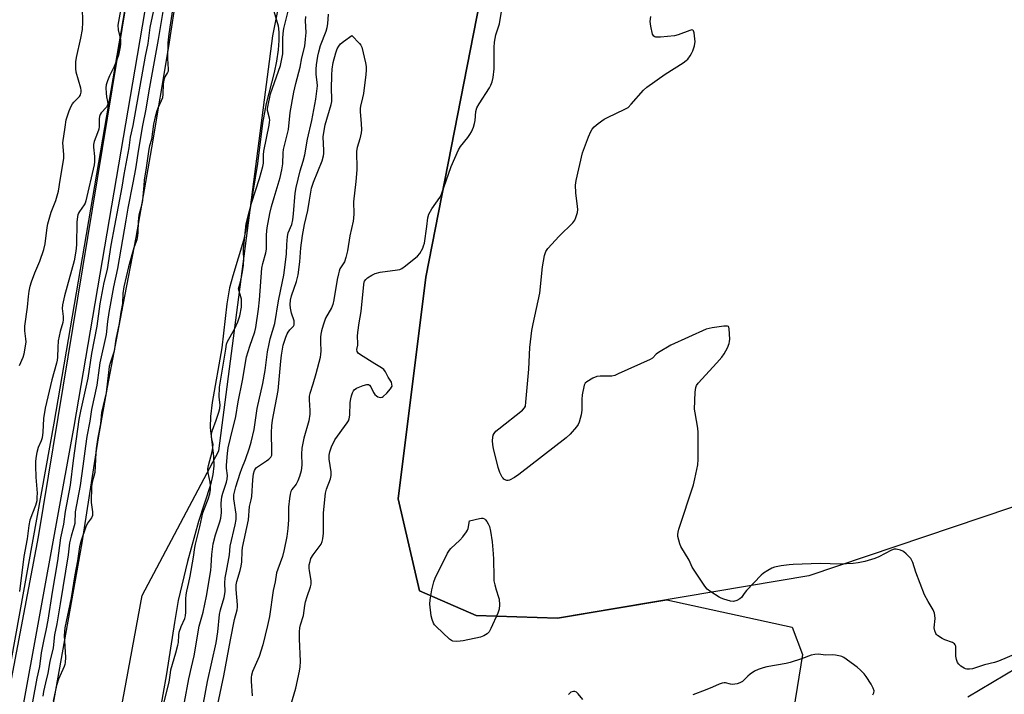
# Model space of a CAD drawing. Units: inches. Extents: x 1165771 to 1171771, y 541459 to 545460.
# Drawn here: x 1165968 to 1166346, y 544342 to 544602 of the extents above; entities that cross this region are included whole.
import ezdxf

# ---------------------------------------------------------------- set-up
doc = ezdxf.new("R2010")
doc.units = ezdxf.units.IN
doc.header["$MEASUREMENT"] = 0
for name, color, linetype in [('HYDRO-Stream Poly Centerlines', 142, 'Continuous'), ('HYDRO-Water Body', 4, 'Continuous'), ('NTRL-Farm Land', 3, 'Continuous'), ('NTRL-Trees', 3, 'Continuous'), ('TRANS-Non Street Sidewalk', 7, 'Continuous'), ('TRANS-Road', 130, 'Continuous'), ('Undefined', 1, 'Continuous')]:
    doc.layers.add(name, color=color, linetype=linetype)

msp = doc.modelspace()

# ---------------------------------------------------------------- linework, layer by layer
at = {"layer": 'HYDRO-Stream Poly Centerlines'}
for points in [[(1165980.27, 544336.84), (1165991.69, 544400.66), (1165997.95, 544440.97), (1166001.43, 544460.57), (1166007.39, 544492.16), (1166012.36, 544518.07), (1166018.49, 544552.51), (1166024.95, 544591.57), (1166031.41, 544633.67), (1166034.83, 544653.56), (1166040.67, 544681.36), (1166047.31, 544716.47), (1166054.37, 544751.36), (1166059.17, 544773.49), (1166060.78, 544783.76), (1166062.74, 544799.18), (1166063.89, 544810.38), (1166066.68, 544841.76), (1166068.27, 544855.57), (1166070.67, 544869.57), (1166076.31, 544898.3), (1166091.81, 544983.15)], [(1166065.35, 544605.14), (1166066.99, 544599.5), (1166067.25, 544597.03), (1166067.22, 544593.84), (1166066.94, 544590.21), (1166066.39, 544585.88), (1166065.48, 544581.6), (1166062.32, 544569.56), (1166061.03, 544562.05), (1166059, 544546.58), (1166056.2, 544529.26), (1166054.85, 544522.28), (1166053.61, 544516.94), (1166049.51, 544503.33), (1166048.3, 544498.76), (1166047.28, 544492.53), (1166045.37, 544475.67), (1166041.6, 544454.65), (1166040.97, 544449.18), (1166040.85, 544445.02), (1166042.12, 544433.91), (1166042.31, 544430.22), (1166041.92, 544426.94), (1166040.96, 544422.92), (1166036.35, 544408.89), (1166032.13, 544393.53), (1166028.61, 544378.53), (1166027.12, 544370.04), (1166024.12, 544350.24), (1166021.28, 544334.39)]]:
    msp.add_lwpolyline(points, dxfattribs=at)
at = {"layer": 'HYDRO-Water Body'}
for points in [[(1165980.27, 544336.84), (1165991.69, 544400.66), (1165997.95, 544440.97), (1166001.43, 544460.57), (1166007.39, 544492.16), (1166012.36, 544518.07), (1166018.49, 544552.51), (1166024.95, 544591.57), (1166031.41, 544633.67), (1166034.83, 544653.56), (1166040.67, 544681.36), (1166047.31, 544716.47), (1166054.37, 544751.36), (1166059.17, 544773.49), (1166060.78, 544783.76), (1166062.74, 544799.18), (1166063.89, 544810.38), (1166066.68, 544841.76), (1166068.27, 544855.57), (1166070.67, 544869.57), (1166076.31, 544898.3), (1166091.81, 544983.15)], [(1166065.35, 544605.14), (1166066.99, 544599.5), (1166067.25, 544597.03), (1166067.22, 544593.84), (1166066.94, 544590.21), (1166066.39, 544585.88), (1166065.48, 544581.6), (1166062.32, 544569.56), (1166061.03, 544562.05), (1166059, 544546.58), (1166056.2, 544529.26), (1166054.85, 544522.28), (1166053.61, 544516.94), (1166049.51, 544503.33), (1166048.3, 544498.76), (1166047.28, 544492.53), (1166045.37, 544475.67), (1166041.6, 544454.65), (1166040.97, 544449.18), (1166040.85, 544445.02), (1166042.12, 544433.91), (1166042.31, 544430.22), (1166041.92, 544426.94), (1166040.96, 544422.92), (1166036.35, 544408.89), (1166032.13, 544393.53), (1166028.61, 544378.53), (1166027.12, 544370.04), (1166024.12, 544350.24), (1166021.28, 544334.39)]]:
    msp.add_lwpolyline(points, dxfattribs=at)
at = {"layer": 'NTRL-Farm Land'}
msp.add_lwpolyline([(1168362.9, 545459.28), (1167460.09, 544973.02), (1167453.69, 544980.72), (1167429.79, 544970.29), (1167434.75, 544959.37), (1167233.87, 544851.18), (1166902.2, 544670.19), (1166883.68, 544661.99), (1166811.64, 544628.44), (1166659.2, 544556.21), (1166484.78, 544480.87), (1166370.96, 544421.67), (1166270.95, 544387.95), (1166174.36, 544371.73), (1166143.06, 544372.76), (1166121.32, 544382.23), (1166113.17, 544417.59), (1166123.81, 544502.88), (1166153.16, 544652.84), (1166179.47, 544788.9), (1166186.07, 544893.39), (1166221.87, 545108.93), (1166279.09, 545358.86), (1166307.51, 545459.52)], close=True, dxfattribs=at)
at = {"layer": 'NTRL-Trees'}
for points in [[(1165771.04, 543274.64), (1165771.15, 545459.58), (1166148.72, 545459.54), (1165974.72, 544402.99), (1165917.91, 544104.14)], [(1165990.35, 544248.47), (1166014.65, 544380.42), (1166044.17, 544435.97), (1166065, 544595.7), (1166110.14, 544821.39), (1166207.36, 545383.89), (1166196.94, 545459.53), (1166307.91, 545459.52), (1166302.7, 545442.48), (1166279.09, 545358.86), (1166221.87, 545108.93), (1166186.07, 544893.39), (1166179.47, 544788.9), (1166153.16, 544652.84), (1166123.81, 544502.88), (1166113.17, 544417.59), (1166121.32, 544382.23), (1166143.06, 544372.76), (1166174.36, 544371.73), (1166216.36, 544378.78), (1166264.63, 544368.24), (1166268.58, 544357.71), (1166262.29, 544318.86)]]:
    msp.add_lwpolyline(points, dxfattribs=at)
at = {"layer": 'TRANS-Non Street Sidewalk'}
msp.add_lwpolyline([(1165954.35, 544300.44), (1165980.94, 544446.61), (1166014.47, 544642.86), (1166059.19, 544897.71), (1166101.91, 545133.95), (1166128.21, 545284.11), (1166155.58, 545459.53), (1166163.25, 545459.53), (1166135.68, 545282.87), (1166109.36, 545132.62), (1166066.64, 544896.38), (1166021.93, 544641.57), (1165988.41, 544445.34), (1165961.79, 544299.02)], dxfattribs=at)
at = {"layer": 'TRANS-Road'}
msp.add_lwpolyline([(1166332.06, 544341.42), (1166341.57, 544347.07), (1166351.11, 544352.66)], dxfattribs=at)
at = {"layer": 'Undefined'}
for points, elevation in [([(1165967.6, 544468.87), (1165968.96, 544472.03), (1165969.39, 544473.39), (1165969.86, 544476.27), (1165970.06, 544478), (1165970.01, 544479.14), (1165969.63, 544482.23), (1165969.63, 544483.93), (1165970.66, 544491.23), (1165970.99, 544495.43), (1165971.24, 544497.43), (1165971.69, 544499.35), (1165972.2, 544500.98), (1165973.51, 544504.5), (1165975.43, 544509.04), (1165976.93, 544513.47), (1165977.39, 544515.65), (1165978.13, 544521.94), (1165978.39, 544523.35), (1165979.69, 544527.81), (1165981.51, 544532.26), (1165982.56, 544535.92), (1165983.17, 544540.16), (1165984.57, 544548.41), (1165984.62, 544549.82), (1165984.28, 544553.11), (1165984.26, 544554.5), (1165985.06, 544560.49), (1165985.52, 544563.31), (1165986.59, 544566.83), (1165987.39, 544568.6), (1165987.96, 544569.54), (1165988.45, 544570.17), (1165990.65, 544572.25), (1165991.04, 544572.93), (1165991.31, 544573.94), (1165991.32, 544574.74), (1165991.16, 544575.57), (1165989.35, 544581.7), (1165989.21, 544583.1), (1165989.24, 544585.61), (1165989.52, 544587.33), (1165991.15, 544594.78), (1165991.73, 544598.14), (1165991.88, 544600.91), (1165991.79, 544606.53)], 208), ([(1166006.36, 544605.43), (1166005.41, 544599.74), (1166005.52, 544597.98), (1166006.18, 544595.23), (1166006.36, 544594.13), (1166006.38, 544592.5), (1166006.28, 544591.39), (1166005.58, 544588.2), (1166005.15, 544586.74), (1166003.93, 544583.84), (1166002.11, 544580.32), (1166001.4, 544578.4), (1166000.89, 544576.74), (1166000.73, 544575.62), (1166000.81, 544573.63), (1166000.99, 544572.21), (1166001.44, 544570.36), (1166001.45, 544569.36), (1166001.25, 544568.67), (1166001, 544568.24), (1165998.99, 544566.01), (1165998.61, 544565.34), (1165998.36, 544564.61), (1165998.23, 544563.76), (1165998.14, 544560.83), (1165998.01, 544559.69), (1165997.6, 544558.33), (1165996.29, 544555.03), (1165996.01, 544553.91), (1165996.02, 544552.82), (1165996.37, 544549.19), (1165996.41, 544547.21), (1165996.32, 544546.08), (1165993, 544532.19), (1165992.74, 544531.35), (1165992.4, 544530.59), (1165990.59, 544528.08), (1165990.19, 544527.42), (1165989.92, 544526.75), (1165989.8, 544526.21), (1165989.63, 544523.93), (1165989.44, 544515.31), (1165989.22, 544512.81), (1165988.57, 544509.12), (1165984.87, 544495.66), (1165984.04, 544492.18), (1165983.95, 544490.75), (1165984.34, 544487.71), (1165984.36, 544486.45), (1165984.16, 544485.37), (1165983.19, 544481.96), (1165982.46, 544478.32), (1165982.25, 544475.77), (1165982.19, 544472.04), (1165982.05, 544470.88), (1165981.79, 544469.76), (1165979.93, 544463.37), (1165977.38, 544452.39), (1165976.74, 544448.45), (1165976.53, 544443.23), (1165976.25, 544441.04), (1165975.88, 544439.92), (1165974.78, 544437.34), (1165974.28, 544435.42), (1165973.82, 544433.21), (1165973.68, 544431.75), (1165973.67, 544430.3), (1165973.82, 544425.93), (1165974.3, 544419.7), (1165974.28, 544418.22), (1165974.16, 544416.75), (1165973.73, 544415.07), (1165972.52, 544412.05), (1165971.58, 544409.38), (1165971.08, 544407.28), (1165970.46, 544402.19), (1165969.27, 544395.41), (1165967.61, 544381.95)], 208), ([(1166023, 544607.35), (1166020.89, 544594.26), (1166017.3, 544574.49), (1166016.11, 544567.41), (1166014.83, 544561.19), (1166013.28, 544552.09), (1166012.16, 544544.45), (1166011.17, 544539.15), (1166009.14, 544529.41), (1166008.4, 544524.69), (1166005.24, 544506.16), (1166003.73, 544499.15), (1166001.95, 544489.25), (1166001.43, 544485.8), (1166000.86, 544480.81), (1165998.45, 544469.9), (1165998.12, 544467.95), (1165997.26, 544461.34), (1165995.25, 544451.96), (1165994.55, 544447.42), (1165993.44, 544441.52), (1165992.87, 544437.77), (1165991.91, 544430.13), (1165990.85, 544422.67), (1165988.99, 544412.54), (1165988.78, 544408.05), (1165988.37, 544406.35), (1165987.37, 544403.17), (1165986.81, 544400.67), (1165986.24, 544396.04), (1165983.22, 544377.18), (1165981.86, 544369.44), (1165981.04, 544365.23), (1165980.44, 544360.22), (1165979.25, 544354.97), (1165978.39, 544350.53), (1165977.49, 544346.76), (1165976.81, 544343.49), (1165976.52, 544341.68)], 204), ([(1166026.46, 544606.48), (1166024.95, 544596.39), (1166024.53, 544592.91), (1166024.5, 544586.96), (1166024.7, 544582.87), (1166024.66, 544582.06), (1166024.49, 544581.48), (1166023.46, 544579.82), (1166023.05, 544578.78), (1166022.78, 544577.09), (1166022.68, 544573.27), (1166022.5, 544571.86), (1166022.07, 544570.61), (1166020.74, 544567.84), (1166020.32, 544566.77), (1166019.71, 544564.55), (1166019.04, 544561.62), (1166018.26, 544555.83), (1166017.58, 544553.38), (1166017.31, 544552.05), (1166016.3, 544544.88), (1166015.54, 544540.11), (1166015.31, 544538.13), (1166015.01, 544533.8), (1166014.83, 544532.35), (1166014.43, 544530.33), (1166013.76, 544528.06), (1166013.46, 544526.63), (1166013.2, 544524.25), (1166013.03, 544519.88), (1166012.84, 544517.98), (1166012.63, 544517.14), (1166011.53, 544514.13), (1166010.97, 544512.25), (1166009.51, 544506.85), (1166007.69, 544499.1), (1166007.32, 544496.51), (1166007.16, 544492.67), (1166006.54, 544489.37), (1166005.84, 544485.02), (1166004.57, 544478.95), (1166003.91, 544474.39), (1166002.4, 544469.69), (1166002.08, 544468.41), (1166001.75, 544466.17), (1166000.83, 544458.33), (1165999.08, 544450.78), (1165998.66, 544446.45), (1165997.71, 544441.16), (1165997.09, 544436.93), (1165996.92, 544435.2), (1165996.47, 544427.7), (1165995.49, 544423.94), (1165995.27, 544422.28), (1165995.09, 544416.19), (1165995.61, 544412.52), (1165995.57, 544411.2), (1165995.22, 544410.3), (1165993.74, 544408.18), (1165993.08, 544406.82), (1165991.25, 544401.6), (1165990.61, 544399.17), (1165989.79, 544393.7), (1165988.79, 544388.36), (1165987.36, 544379.52), (1165984.96, 544367.99), (1165984.76, 544365.03), (1165985.27, 544356.55), (1165985.17, 544354.63), (1165984.99, 544353.83), (1165984.69, 544353.02), (1165982.57, 544348.23), (1165981.79, 544345.75), (1165980.56, 544339.74)], 202), ([(1166023.17, 544339.45), (1166025.15, 544347.04), (1166025.58, 544350.7), (1166025.78, 544351.78), (1166027.71, 544358.29), (1166028.48, 544361.27), (1166028.66, 544362.36), (1166028.82, 544365.16), (1166028.98, 544366.28), (1166029.73, 544368.48), (1166031.09, 544371.58), (1166031.39, 544372.51), (1166031.53, 544373.96), (1166031.5, 544379.06), (1166031.59, 544380.71), (1166031.84, 544382), (1166032.69, 544385.33), (1166033.2, 544387.87), (1166034.47, 544395.1), (1166034.97, 544398.8), (1166035.21, 544400.08), (1166036.88, 544406.85), (1166038.07, 544412.21), (1166038.62, 544413.81), (1166040.1, 544417.38), (1166040.7, 544419.46), (1166040.92, 544421.13), (1166040.97, 544422.81), (1166040.81, 544423.94), (1166040.07, 544427.62), (1166039.95, 544429.06), (1166040.16, 544430.45), (1166041.61, 544435.62), (1166041.94, 544437.25), (1166041.95, 544438.65), (1166041.41, 544441.13), (1166041.39, 544442.44), (1166041.73, 544443.99), (1166043.19, 544447.77), (1166044.21, 544450.85), (1166044.59, 544452.26), (1166044.66, 544453.7), (1166044.34, 544456.68), (1166044.49, 544460.56), (1166046.84, 544475.19), (1166047.19, 544477.03), (1166047.57, 544478.14), (1166050.23, 544482.88), (1166051.54, 544485.68), (1166052.21, 544487.94), (1166052.85, 544491.34), (1166052.94, 544493), (1166052.86, 544494.37), (1166052.68, 544495.2), (1166051.96, 544497.38), (1166051.8, 544498.39), (1166051.87, 544498.91), (1166052.39, 544500.51), (1166052.93, 544502.82), (1166053.3, 544504.86), (1166053.64, 544507.42), (1166053.83, 544509.96), (1166053.7, 544512.46), (1166053.72, 544513.57), (1166054.75, 544523.35), (1166055.28, 544525.91), (1166056.74, 544531.25), (1166059.85, 544540.74), (1166061.12, 544545.33), (1166061.3, 544546.65), (1166061.34, 544549.88), (1166061.46, 544551.25), (1166063.55, 544561.31), (1166063.72, 544562.39), (1166063.74, 544563.16), (1166063.67, 544563.93), (1166062.89, 544566.95), (1166062.87, 544567.53), (1166062.96, 544568.4), (1166064.09, 544573.32), (1166067.84, 544584.26), (1166068.45, 544586.76), (1166068.73, 544588.75), (1166068.77, 544594.63), (1166068.91, 544596.54), (1166069.23, 544598.44), (1166071.46, 544607.68)], 202), ([(1166071.83, 544338.22), (1166073.74, 544344.7), (1166075.23, 544351.27), (1166075.46, 544352.99), (1166075.61, 544355.04), (1166075.23, 544363.73), (1166075.25, 544366.36), (1166075.37, 544368), (1166075.61, 544369.08), (1166076.69, 544372.73), (1166077.2, 544376.6), (1166077.47, 544377.92), (1166078.11, 544380.07), (1166079.42, 544383.69), (1166079.7, 544384.78), (1166079.71, 544386.1), (1166079.01, 544389.86), (1166078.9, 544390.9), (1166078.97, 544392.18), (1166079.24, 544393.53), (1166079.6, 544394.58), (1166080.39, 544396.05), (1166083.51, 544400.17), (1166083.95, 544401.1), (1166084.2, 544402.15), (1166084.41, 544404.36), (1166084.39, 544410.26), (1166084.45, 544412.16), (1166085.25, 544419.69), (1166085.57, 544421.28), (1166087.07, 544425.23), (1166087.42, 544426.6), (1166087.36, 544428.01), (1166086.62, 544432.86), (1166086.62, 544434.31), (1166086.82, 544435.65), (1166087.45, 544437.56), (1166088.82, 544440.28), (1166093.49, 544446.82), (1166093.97, 544447.55), (1166094.34, 544448.33), (1166094.58, 544449.77), (1166094.73, 544454.57), (1166094.87, 544456.06), (1166095.16, 544457.21), (1166095.54, 544458.33), (1166095.9, 544459.11), (1166096.22, 544459.55), (1166097.16, 544460.15), (1166099.68, 544461.15), (1166101.06, 544461.57), (1166101.78, 544461.55), (1166102.16, 544461.29), (1166102.62, 544460.66), (1166103.7, 544458.42), (1166104.2, 544457.73), (1166104.85, 544457.14), (1166105.32, 544456.82), (1166105.82, 544456.62), (1166106.49, 544456.59), (1166106.93, 544456.7), (1166107.37, 544456.93), (1166108.79, 544458.23), (1166110.22, 544459.85), (1166110.62, 544460.5), (1166110.77, 544460.95), (1166110.75, 544461.68), (1166110.5, 544462.41), (1166109.29, 544464.34), (1166108.25, 544466.45), (1166107.61, 544467.31), (1166106.68, 544468.01), (1166104.11, 544469.5), (1166098.59, 544472.91), (1166097.71, 544473.6), (1166097.33, 544474.19), (1166097.27, 544475.06), (1166097.62, 544476.69), (1166097.68, 544477.37), (1166097.51, 544480.18), (1166097.58, 544481.6), (1166098.09, 544485.29), (1166098.86, 544489.56), (1166099.89, 544500.06), (1166100.02, 544500.87), (1166100.18, 544501.33), (1166100.65, 544501.96), (1166101.31, 544502.51), (1166103.04, 544503.64), (1166104.34, 544504.28), (1166106.26, 544504.71), (1166112.93, 544505.61), (1166113.76, 544505.81), (1166114.53, 544506.17), (1166115.94, 544507.19), (1166120.51, 544510.84), (1166121.43, 544511.96), (1166122.58, 544514.02), (1166122.92, 544514.83), (1166123.2, 544515.95), (1166124.15, 544522.34), (1166124.53, 544525.7), (1166124.9, 544527.05), (1166126.03, 544529.15), (1166129.09, 544533.52), (1166129.82, 544534.78), (1166133.52, 544545.43), (1166136.3, 544551.83), (1166137.08, 544553.02), (1166139.96, 544556.52), (1166140.73, 544557.67), (1166141.27, 544558.69), (1166142.09, 544560.57), (1166142.51, 544561.94), (1166142.69, 544563.07), (1166143.03, 544566.54), (1166143.37, 544567.93), (1166144.24, 544569.48), (1166148.27, 544575.71), (1166148.76, 544576.71), (1166149.27, 544577.99), (1166149.66, 544579.61), (1166149.98, 544583), (1166150, 544591.15), (1166150.15, 544593.17), (1166150.7, 544596.02), (1166152.06, 544600.32), (1166152.93, 544605.81)], 208), ([(1166018.98, 544604.9), (1166017.67, 544598.84), (1166016.83, 544592.75), (1166015.82, 544587.81), (1166011.11, 544561.13), (1166010.14, 544556.63), (1166009.6, 544552.53), (1166007.67, 544542.27), (1166006.91, 544537.48), (1166002.66, 544515.11), (1166001.2, 544505.82), (1166000.03, 544500.76), (1165998.39, 544492.62), (1165997.29, 544484.01), (1165995.19, 544473.47), (1165993.78, 544463.93), (1165991, 544451.26), (1165990.4, 544448.13), (1165988.16, 544432.33), (1165987.05, 544422.77), (1165985.15, 544412.75), (1165984.43, 544407.83), (1165983.37, 544402.52), (1165982.15, 544393.74), (1165980.05, 544381.67), (1165978.47, 544370.87), (1165977.73, 544366.94), (1165976.93, 544363.43), (1165975.93, 544358.28), (1165975.22, 544353.12), (1165974.18, 544348.58), (1165972.52, 544339.47)], 206), ([(1166031.04, 544339.42), (1166032.59, 544348.33), (1166033.71, 544352.85), (1166034.65, 544357.17), (1166036.66, 544368.62), (1166038.14, 544374.01), (1166039.46, 544380.18), (1166041.08, 544389.98), (1166041.26, 544391.85), (1166041.47, 544396.21), (1166041.99, 544400.23), (1166042.93, 544403.68), (1166044.6, 544408.74), (1166045, 544410.15), (1166045.2, 544412.32), (1166045.11, 544415.91), (1166045.38, 544418.29), (1166045.71, 544419.7), (1166047.12, 544423.95), (1166047.42, 544425.18), (1166047.46, 544426.53), (1166047.16, 544429.33), (1166047.15, 544430.46), (1166047.47, 544435.04), (1166047.8, 544437.17), (1166048.64, 544440.9), (1166050.71, 544449.26), (1166051.63, 544454.83), (1166053.23, 544463.09), (1166054.82, 544472.19), (1166056.09, 544476.23), (1166058.03, 544481.77), (1166058.47, 544483.49), (1166059.42, 544490.47), (1166059.82, 544494.11), (1166060.69, 544506.26), (1166061.05, 544508.03), (1166062.25, 544512.18), (1166062.51, 544513.55), (1166062.57, 544514.66), (1166062.56, 544518.93), (1166062.66, 544520.67), (1166062.82, 544521.83), (1166063.84, 544527.29), (1166064.47, 544530.03), (1166065.41, 544533.48), (1166067.75, 544541.19), (1166068.42, 544544.11), (1166068.79, 544546.47), (1166068.92, 544550.65), (1166069.05, 544551.89), (1166071, 544559.57), (1166071.61, 544566.15), (1166072.97, 544574), (1166073.74, 544577.32), (1166075.49, 544583.58), (1166076.12, 544587.22), (1166077.19, 544591.73), (1166077.51, 544594.31), (1166077.72, 544596.9), (1166077.48, 544601.41), (1166077.58, 544603.06)], 204), ([(1166351.49, 544358.32), (1166343.93, 544355.09), (1166342.36, 544354.59), (1166338.5, 544353.68), (1166333.89, 544352.19), (1166332.8, 544352), (1166331.7, 544352.02), (1166331.17, 544352.17), (1166330.66, 544352.42), (1166329.45, 544353.22), (1166328.6, 544353.98), (1166328.17, 544354.68), (1166327.81, 544355.73), (1166327.54, 544357.12), (1166327.53, 544360.1), (1166327.45, 544360.95), (1166327.29, 544361.45), (1166327.05, 544361.79), (1166326.22, 544362.34), (1166323.29, 544363.39), (1166322.24, 544363.88), (1166320.52, 544365), (1166320.11, 544365.38), (1166319.78, 544365.82), (1166319.38, 544366.85), (1166319.2, 544367.96), (1166319.56, 544371.55), (1166319.49, 544372.7), (1166319.33, 544373.54), (1166318.75, 544374.88), (1166316.86, 544378.06), (1166315.52, 544380.69), (1166312.08, 544389.32), (1166310.95, 544393.03), (1166310.63, 544393.84), (1166310.18, 544394.56), (1166309.63, 544395.21), (1166308.42, 544396.43), (1166307.55, 544397.17), (1166307.07, 544397.46), (1166306.28, 544397.8), (1166304.62, 544398.21), (1166303.83, 544398.19), (1166302.8, 544397.88), (1166297.95, 544395.32), (1166296.38, 544394.61), (1166292.5, 544393.41), (1166290.02, 544392.93), (1166288.02, 544392.71), (1166283.06, 544392.4), (1166275.35, 544392.67), (1166264.93, 544392.27), (1166263.46, 544392.15), (1166260.33, 544391.74), (1166257.8, 544391.3), (1166256.76, 544390.88), (1166255.29, 544390.04), (1166253.61, 544388.98), (1166252.72, 544388.26), (1166247.03, 544382.29), (1166246.1, 544381.16), (1166245.08, 544379.56), (1166244.5, 544379.05), (1166243.29, 544378.46), (1166242, 544378.13), (1166240.9, 544378.25), (1166238.38, 544378.95), (1166237.29, 544379.33), (1166236.51, 544379.72), (1166233.31, 544381.79), (1166231.94, 544382.86), (1166231.04, 544383.99), (1166226.64, 544390.56), (1166226.2, 544391.32), (1166224.97, 544393.95), (1166221.84, 544399.19), (1166221.39, 544400.25), (1166220.97, 544401.65), (1166220.65, 544403.06), (1166220.58, 544403.91), (1166220.71, 544404.75), (1166221.04, 544405.86), (1166226.69, 544422.9), (1166227.23, 544425.2), (1166228.3, 544430.71), (1166228.42, 544432.76), (1166228.49, 544443.05), (1166228.27, 544444.8), (1166227.24, 544450.64), (1166227.09, 544452.11), (1166227.36, 544458.61), (1166227.54, 544460.35), (1166227.82, 544461.14), (1166228.49, 544462.06), (1166235.66, 544469.86), (1166237.55, 544472.08), (1166238.39, 544473.28), (1166239.67, 544475.64), (1166240.4, 544477.25), (1166240.56, 544478.09), (1166240.59, 544478.94), (1166240.42, 544482.97), (1166240.21, 544483.64), (1166240.09, 544483.79), (1166239.69, 544483.95), (1166238.33, 544483.92), (1166233.83, 544483.35), (1166232.65, 544483.14), (1166231.52, 544482.78), (1166217.89, 544476.7), (1166213.21, 544473.9), (1166212.35, 544473.19), (1166210.93, 544471.72), (1166210.02, 544471.13), (1166197.76, 544465.59), (1166196.38, 544465.03), (1166195.24, 544464.8), (1166190.81, 544464.81), (1166189.52, 544464.67), (1166187.92, 544463.94), (1166185.61, 544462.58), (1166185, 544462), (1166184.65, 544461.26), (1166183.87, 544457.51), (1166183.7, 544455.75), (1166183.79, 544451.62), (1166183.51, 544449.87), (1166182.75, 544447), (1166182.38, 544446.22), (1166181.72, 544445.28), (1166179.28, 544442.4), (1166177.74, 544441.02), (1166159.53, 544426.92), (1166157.79, 544425.75), (1166155.98, 544424.77), (1166155.46, 544424.61), (1166154.95, 544424.6), (1166154.47, 544424.74), (1166153.8, 544425.13), (1166153.43, 544425.51), (1166153.12, 544425.96), (1166152.25, 544427.76), (1166151.57, 544429.68), (1166149.76, 544436.87), (1166149.51, 544438.31), (1166149.45, 544440.04), (1166149.5, 544441.18), (1166149.65, 544442), (1166149.99, 544442.72), (1166150.68, 544443.59), (1166151.8, 544444.55), (1166160.9, 544451.71), (1166161.69, 544452.52), (1166162.04, 544453.26), (1166162.26, 544454.69), (1166163.38, 544467.41), (1166163.77, 544475.78), (1166164.52, 544482.3), (1166164.98, 544484.87), (1166167.57, 544496.62), (1166168.58, 544506.8), (1166169.42, 544511.14), (1166169.93, 544512.73), (1166170.68, 544513.89), (1166175.06, 544518.65), (1166180.32, 544523.78), (1166180.99, 544524.71), (1166181.44, 544525.75), (1166182.03, 544527.66), (1166182.19, 544528.79), (1166182.1, 544529.96), (1166181.37, 544535.29), (1166181.35, 544538.24), (1166181.49, 544540), (1166184.05, 544550.64), (1166186.33, 544556.81), (1166187.19, 544558.91), (1166187.72, 544559.81), (1166188.44, 544560.62), (1166190.02, 544561.87), (1166192.37, 544563.56), (1166193.91, 544564.39), (1166200.05, 544567.26), (1166201.49, 544568.12), (1166202.73, 544569.32), (1166207.47, 544574.7), (1166208.76, 544575.93), (1166215.78, 544580.91), (1166222.71, 544585.27), (1166223.89, 544586.11), (1166224.48, 544586.72), (1166225.33, 544587.89), (1166225.94, 544588.89), (1166226.41, 544589.94), (1166227.05, 544591.86), (1166227.21, 544592.69), (1166227.24, 544593.28), (1166226.86, 544596.82), (1166226.65, 544597.54), (1166226.41, 544597.85), (1166226.02, 544597.92), (1166225.27, 544597.75), (1166220.78, 544596.01), (1166219.3, 544595.59), (1166213.93, 544595.15), (1166212.19, 544595.17), (1166211.75, 544595.32), (1166211.42, 544595.54), (1166211.13, 544595.88), (1166210.92, 544596.35), (1166210.22, 544599.4), (1166210.04, 544601.1), (1166210.24, 544603.13)], 210), ([(1166043.77, 544338.56), (1166046.13, 544349.5), (1166048.61, 544363.39), (1166050.21, 544371.17), (1166051.19, 544374.91), (1166051.34, 544375.95), (1166051.34, 544376.83), (1166050.84, 544382.76), (1166050.85, 544384.46), (1166051.15, 544385.83), (1166052.43, 544389.98), (1166052.8, 544391.65), (1166053.02, 544393.34), (1166053.17, 544397.45), (1166053.33, 544398.9), (1166055.59, 544409.46), (1166055.97, 544414.68), (1166056.61, 544417.21), (1166056.81, 544418.44), (1166057.2, 544424.87), (1166057.47, 544427.14), (1166057.91, 544428.42), (1166058.31, 544429.11), (1166058.71, 544429.59), (1166059.77, 544430.45), (1166062.5, 544432.19), (1166063.4, 544432.86), (1166064.14, 544433.61), (1166064.51, 544434.41), (1166064.6, 544435.82), (1166064.4, 544443.12), (1166064.52, 544445.61), (1166064.84, 544447.82), (1166067.03, 544459.23), (1166067.99, 544470.49), (1166068.3, 544472.83), (1166068.97, 544476.61), (1166069.94, 544479.74), (1166070.5, 544481), (1166070.89, 544481.7), (1166071.51, 544482.54), (1166072.83, 544484.04), (1166073.09, 544484.5), (1166073.2, 544484.92), (1166073.09, 544485.97), (1166072.14, 544488.97), (1166071.68, 544490.84), (1166071.58, 544492.25), (1166071.68, 544493.97), (1166072.08, 544495.62), (1166074, 544501.19), (1166074.64, 544503.74), (1166075.38, 544508.77), (1166075.72, 544514.05), (1166076.3, 544518.81), (1166077.17, 544523.07), (1166078.4, 544528.43), (1166079.01, 544532.43), (1166079.85, 544537.01), (1166080.19, 544538.27), (1166080.59, 544539.4), (1166083.88, 544547.52), (1166084.37, 544549.52), (1166084.49, 544550.4), (1166084.53, 544551.55), (1166084.35, 544556.75), (1166084.51, 544558.46), (1166085.11, 544561.36), (1166087.39, 544569.3), (1166087.59, 544570.38), (1166087.65, 544571.5), (1166087.55, 544575.2), (1166087.59, 544580.57), (1166087.78, 544582.84), (1166088.14, 544585.35), (1166089.12, 544589.15), (1166089.73, 544590.69), (1166090.3, 544591.67), (1166091.02, 544592.55), (1166092.05, 544593.5), (1166095.32, 544595.73), (1166098.22, 544592.76), (1166098.77, 544592.09), (1166099.18, 544591.34), (1166100.61, 544585.3), (1166100.77, 544583.9), (1166100.83, 544582.49), (1166100.71, 544580.76), (1166099.83, 544573.5), (1166099.47, 544571.79), (1166098.6, 544568.54), (1166098.47, 544567.72), (1166098.47, 544566.45), (1166098.9, 544561.93), (1166098.98, 544559.44), (1166098.84, 544558.3), (1166098.38, 544556.04), (1166097.42, 544552.66), (1166097.14, 544551.28), (1166097.11, 544549.91), (1166097.29, 544545.76), (1166097.29, 544544.09), (1166096.89, 544539.61), (1166095.93, 544531.8), (1166096.06, 544527.23), (1166095.98, 544525.53), (1166095.82, 544524.41), (1166094.53, 544518.75), (1166093.63, 544512.94), (1166093.03, 544510.39), (1166092.47, 544508.76), (1166090.76, 544505.97), (1166090.45, 544505.19), (1166090.15, 544504.12), (1166089.68, 544501.89), (1166088.44, 544494.1), (1166088.06, 544492.37), (1166087.51, 544491.09), (1166085.22, 544487.01), (1166084.25, 544484.35), (1166083.6, 544482.2), (1166083.37, 544480.88), (1166083.27, 544479.76), (1166083.25, 544477.97), (1166083.39, 544474.31), (1166083.33, 544473.27), (1166083.13, 544471.91), (1166081.51, 544465.64), (1166080.36, 544461.72), (1166079.17, 544458.13), (1166078.89, 544457.02), (1166078.85, 544455.61), (1166079.17, 544451.5), (1166079.11, 544450.1), (1166078.72, 544447.55), (1166076.81, 544440.85), (1166076.08, 544437.11), (1166075.94, 544434.8), (1166076.11, 544430.68), (1166075.86, 544428.37), (1166075.23, 544426.1), (1166074.61, 544424.53), (1166073.88, 544423.21), (1166072.25, 544421.12), (1166071.91, 544420.38), (1166071.6, 544419.32), (1166071.31, 544417.68), (1166071.02, 544414.34), (1166070.94, 544409.44), (1166070.77, 544406.21), (1166070.27, 544403.04), (1166069.32, 544398.14), (1166068.61, 544395.35), (1166066.82, 544390.48), (1166066.4, 544389.07), (1166065.82, 544385.64), (1166065.12, 544382.33), (1166063.64, 544372.34), (1166062.9, 544368.86), (1166061.05, 544361.47), (1166059.63, 544356.9), (1166057.11, 544351.1), (1166056.69, 544349.77), (1166056.62, 544348.95), (1166056.67, 544347.48), (1166057.05, 544341.86)], 208), ([(1166295.62, 544342.23), (1166295.98, 544342.97), (1166296.08, 544343.72), (1166295.77, 544344.73), (1166294.98, 544346.23), (1166293.09, 544349.18), (1166292.21, 544350.29), (1166290.8, 544351.68), (1166289.52, 544352.81), (1166284.47, 544356.53), (1166283.7, 544356.94), (1166283.18, 544357.12), (1166281.22, 544357.44), (1166280.09, 544357.52), (1166277.48, 544357.47), (1166274.64, 544357.79), (1166273.26, 544357.73), (1166271.91, 544357.38), (1166268.2, 544355.97), (1166263.77, 544354.63), (1166262.33, 544354.3), (1166254.86, 544352.9), (1166253.45, 544352.54), (1166251.5, 544351.88), (1166250.17, 544351.28), (1166248.5, 544350.12), (1166247.6, 544349.38), (1166246.2, 544347.91), (1166245.55, 544347.35), (1166244.53, 544346.79), (1166243.44, 544346.37), (1166242.61, 544346.23), (1166241.77, 544346.22), (1166240.94, 544346.33), (1166239, 544346.77), (1166238.45, 544346.79), (1166237.63, 544346.66), (1166236.56, 544346.3), (1166233.95, 544345.1), (1166231.09, 544343.92), (1166226.38, 544342.24)], 208), ([(1166184.13, 544340.37), (1166182.32, 544342.6), (1166181.74, 544343.19), (1166181.09, 544343.51), (1166180.57, 544343.51), (1166180.04, 544343.4), (1166179.53, 544343.19), (1166179.08, 544342.88), (1166178.63, 544342.28)], 208)]:
    msp.add_lwpolyline(points, dxfattribs=dict(at, elevation=elevation))
at = {"layer": 'Undefined', "elevation": 210}
msp.add_lwpolyline([(1166135.51, 544362.73), (1166134.13, 544362.88), (1166133.62, 544363.08), (1166132.92, 544363.56), (1166127.71, 544368.42), (1166127.14, 544369.08), (1166126.71, 544369.81), (1166126.22, 544371.15), (1166125.87, 544372.55), (1166125.35, 544377.09), (1166125.43, 544378.78), (1166126.13, 544382.52), (1166126.85, 544385.69), (1166127.29, 544387.05), (1166132.12, 544396.63), (1166132.83, 544397.85), (1166133.35, 544398.52), (1166136.85, 544401.62), (1166137.98, 544402.96), (1166139.39, 544404.83), (1166139.83, 544405.58), (1166140.05, 544406.14), (1166140.61, 544409.17), (1166144.33, 544410.03), (1166145.16, 544410.13), (1166145.68, 544410.09), (1166146.26, 544409.82), (1166146.64, 544409.48), (1166147.16, 544408.85), (1166147.77, 544407.93), (1166148.2, 544406.87), (1166148.58, 544405.12), (1166149.26, 544400.98), (1166149.67, 544396.37), (1166149.77, 544394.32), (1166149.86, 544387.46), (1166149.95, 544385.98), (1166150.23, 544384.53), (1166150.75, 544382.51), (1166151.7, 544379.79), (1166151.91, 544378.99), (1166152.09, 544376.77), (1166151.93, 544375.18), (1166151.45, 544373.64), (1166148.81, 544367.74), (1166148.12, 544366.48), (1166147.32, 544365.68), (1166146.11, 544364.91), (1166144.76, 544364.39), (1166138.12, 544362.95), (1166136.95, 544362.78)], close=True, dxfattribs=at)
at = {"layer": 'Undefined'}
msp.add_polyline3d([(1166038.28, 544339.02, 206), (1166039.78, 544347.31, 206), (1166043.21, 544362.15, 206), (1166043.81, 544366.4, 206), (1166044.48, 544373.1, 206), (1166044.88, 544374.88, 206), (1166046.22, 544379.58, 206), (1166046.55, 544381.02, 206), (1166046.62, 544381.98, 206), (1166046.55, 544385.19, 206), (1166046.66, 544387.14, 206), (1166047.07, 544389.76, 206), (1166048.27, 544396.09, 206), (1166048.53, 544399.38, 206), (1166050.45, 544407.62, 206), (1166050.83, 544409.67, 206), (1166050.82, 544411.66, 206), (1166049.9, 544417.52, 206), (1166049.89, 544418.25, 206), (1166049.99, 544419.05, 206), (1166050.78, 544422.2, 206), (1166052.42, 544427.46, 206), (1166053.09, 544429.3, 206), (1166054.48, 544432.66, 206), (1166055.97, 544437.15, 206), (1166056.63, 544439.42, 206), (1166057.75, 544444.22, 206), (1166058.96, 544452.27, 206), (1166061.04, 544461.98, 206), (1166061.96, 544466.91, 206), (1166062.94, 544474.07, 206), (1166063.48, 544477.21, 206), (1166063.94, 544479.17, 206), (1166065.73, 544485.02, 206), (1166067.08, 544493.75, 206), (1166068.68, 544501.11, 206), (1166069.15, 544503.65, 206), (1166070.19, 544511.73, 206), (1166070.27, 544515.45, 206), (1166070.56, 544518.43, 206), (1166070.87, 544519.87, 206), (1166072.21, 544523.13, 206), (1166072.69, 544524.9, 206), (1166072.95, 544527.22, 206), (1166073.55, 544535.12, 206), (1166073.85, 544537.35, 206), (1166075.4, 544543.68, 206), (1166076.55, 544547.42, 206), (1166077.23, 544549.9, 206), (1166078.27, 544555.87, 206), (1166079.9, 544563.03, 206), (1166081.43, 544571.25, 206), (1166082.09, 544576.39, 206), (1166082.05, 544577.82, 206), (1166081.64, 544580.8, 206), (1166081.56, 544582.77, 206), (1166081.68, 544584.46, 206), (1166082.18, 544587.83, 206), (1166082.58, 544589.5, 206), (1166083.3, 544591.96, 206), (1166085.4, 544597.46, 206), (1166085.84, 544598.83, 206), (1166086.08, 544600.25, 206), (1166086.36, 544603.98, 206)], dxfattribs=at)

doc.saveas('drawing.dxf')
